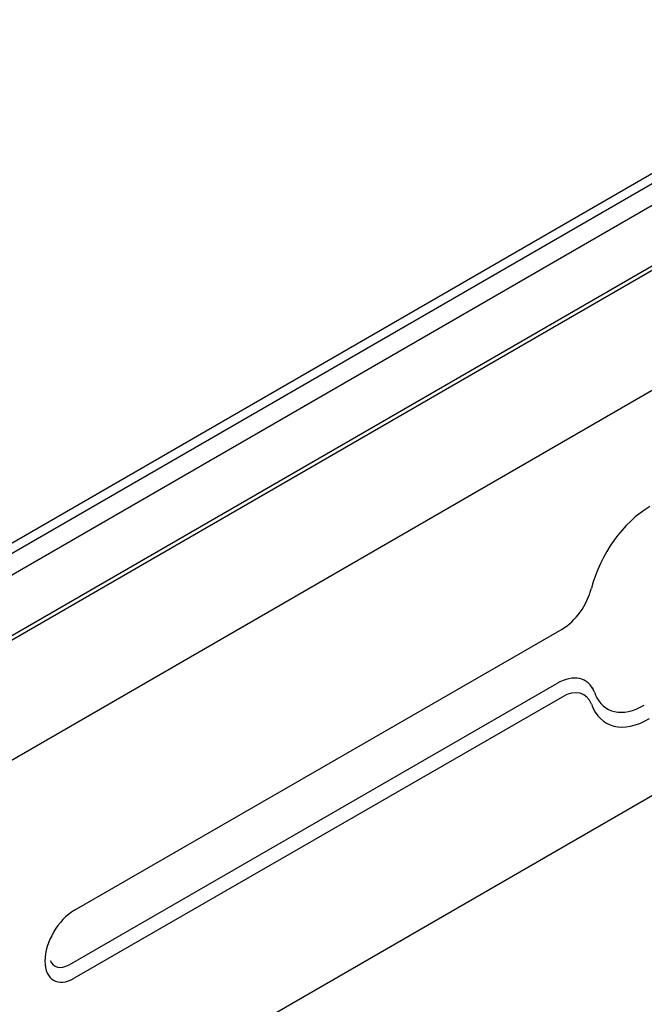
# Model space of a CAD drawing. Units: inches. Extents: x -39 to 65, y -47 to 41.
# Drawn here: x 55 to 57, y 19 to 23 of the extents above; entities that cross this region are included whole.
import ezdxf

# ---------------------------------------------------------------- set-up
doc = ezdxf.new("R2010")
doc.units = ezdxf.units.IN
doc.header["$MEASUREMENT"] = 0
doc.layers.add('Default', color=7, linetype='Continuous')
doc.layers.add('OBJ', color=7, linetype='Continuous')

# ---------------------------------------------------------------- blocks, each defined once
blk = doc.blocks.new('block 5753')
at = {"layer": 'Default', "color": 7, "lineweight": 25}
blk.add_lwpolyline([(551.044, 159.881), (256.951, -9.914)], dxfattribs=at)
blk = doc.blocks.new('block 5754')
at = {"layer": 'Default', "color": 7, "lineweight": 25}
blk.add_lwpolyline([(551.276, 159.117), (257.819, -10.311)], dxfattribs=at)
blk = doc.blocks.new('block 5781')
at = {"layer": 'Default', "color": 7, "lineweight": 25}
blk.add_lwpolyline([(467.829, 92.807), (573.572, 153.858)], dxfattribs=at)
blk = doc.blocks.new('block 5793')
at = {"layer": 'Default', "color": 7, "lineweight": 25}
blk.add_lwpolyline([(459.802, 98.715), (563.847, 158.785)], dxfattribs=at)
blk = doc.blocks.new('block 5798')
at = {"layer": 'Default', "color": 7, "lineweight": 25}
blk.add_lwpolyline([(476.863, 81.633), (519.734, 106.335)], dxfattribs=at)
blk = doc.blocks.new('block 5799')
at = {"layer": 'Default', "color": 7, "lineweight": 25}
blk.add_open_spline([(519.734, 106.335), (520.895, 107.004), (521.929, 108.45), (522.308, 109.936)], degree=3, dxfattribs=at)
blk = doc.blocks.new('block 5800')
at = {"layer": 'Default', "color": 7, "lineweight": 25}
blk.add_open_spline([(476.863, 81.633), (475.437, 80.811), (474.279, 78.81), (474.278, 77.162), (474.277, 75.515), (475.431, 74.845), (476.858, 75.667)], degree=3, knots=[0, 0, 0, 0, 1, 1, 1, 2, 2, 2, 2], dxfattribs=at)
blk = doc.blocks.new('block 5801')
at = {"layer": 'Default', "color": 7, "lineweight": 25}
blk.add_open_spline([(527.426, 117.095), (525.118, 115.766), (523.063, 112.89), (522.308, 109.936)], degree=3, dxfattribs=at)
blk = doc.blocks.new('block 5802')
at = {"layer": 'Default', "color": 7, "lineweight": 25}
blk.add_lwpolyline([(519.728, 100.369), (476.858, 75.667)], dxfattribs=at)
blk = doc.blocks.new('block 5804')
at = {"layer": 'Default', "color": 7, "lineweight": 25}
blk.add_open_spline([(522.299, 99.733), (521.922, 100.782), (520.889, 101.038), (519.728, 100.369)], degree=3, dxfattribs=at)
blk = doc.blocks.new('block 5806')
at = {"layer": 'Default', "color": 7, "lineweight": 25}
blk.add_open_spline([(522.299, 99.733), (523.05, 97.646), (525.102, 97.138), (527.41, 98.467)], degree=3, dxfattribs=at)
blk = doc.blocks.new('block 5811')
at = {"layer": 'Default', "color": 7, "lineweight": 25}
blk.add_open_spline([(522.592, 100.731), (522.609, 100.685), (522.627, 100.639), (522.645, 100.593)], degree=3, dxfattribs=at)
blk = doc.blocks.new('block 5812')
at = {"layer": 'Default', "color": 7, "lineweight": 25}
blk.add_open_spline([(522.645, 100.593), (523.328, 98.925), (525.04, 98.551), (526.951, 99.652)], degree=3, dxfattribs=at)
blk = doc.blocks.new('block 5814')
at = {"layer": 'Default', "color": 7, "lineweight": 25}
blk.add_open_spline([(522.552, 100.837), (522.032, 102.108), (520.727, 102.394), (519.27, 101.554)], degree=3, dxfattribs=at)
blk = doc.blocks.new('block 5815')
at = {"layer": 'Default', "color": 7, "lineweight": 25}
blk.add_open_spline([(522.592, 100.731), (522.58, 100.767), (522.566, 100.802), (522.552, 100.837)], degree=3, dxfattribs=at)
blk = doc.blocks.new('block 5816')
at = {"layer": 'Default', "color": 7, "lineweight": 25}
blk.add_lwpolyline([(476.399, 76.852), (519.27, 101.554)], dxfattribs=at)
blk = doc.blocks.new('block 5817')
at = {"layer": 'Default', "color": 7, "lineweight": 25}
blk.add_open_spline([(474.73, 77.222), (474.992, 76.572), (475.656, 76.424), (476.399, 76.852)], degree=3, dxfattribs=at)
blk = doc.blocks.new('block 5818')
at = {"layer": 'Default', "color": 7, "lineweight": 25}
blk.add_lwpolyline([(469.1, 57.935), (574.796, 118.958)], dxfattribs=at)
blk = doc.blocks.new('block 5820')
at = {"layer": 'Default', "color": 7, "lineweight": 25}
blk.add_lwpolyline([(522.552, 100.837), (522.405, 101.196)], dxfattribs=at)
blk = doc.blocks.new('block 5888')
at = {"layer": 'Default', "color": 7, "lineweight": 25}
blk.add_lwpolyline([(260.643, -10.555), (551.834, 157.564)], dxfattribs=at)
blk = doc.blocks.new('block 5903')
at = {"layer": 'Default', "color": 7, "lineweight": 25}
blk.add_lwpolyline([(459.481, 98.912), (563.277, 158.839)], dxfattribs=at)

msp = doc.modelspace()

# ---------------------------------------------------------------- block references
at = {"layer": 'OBJ', "xscale": 0.03937, "yscale": 0.03937, "zscale": 0.03937}
for name in ['block 5753', 'block 5754', 'block 5903', 'block 5793', 'block 5888', 'block 5781', 'block 5818', 'block 5801', 'block 5799', 'block 5798', 'block 5814', 'block 5816', 'block 5804', 'block 5820', 'block 5815', 'block 5811', 'block 5812', 'block 5802', 'block 5806', 'block 5800', 'block 5817']:
    msp.add_blockref(name, (36.3429, 16.4776), dxfattribs=at)

doc.saveas('drawing.dxf')
